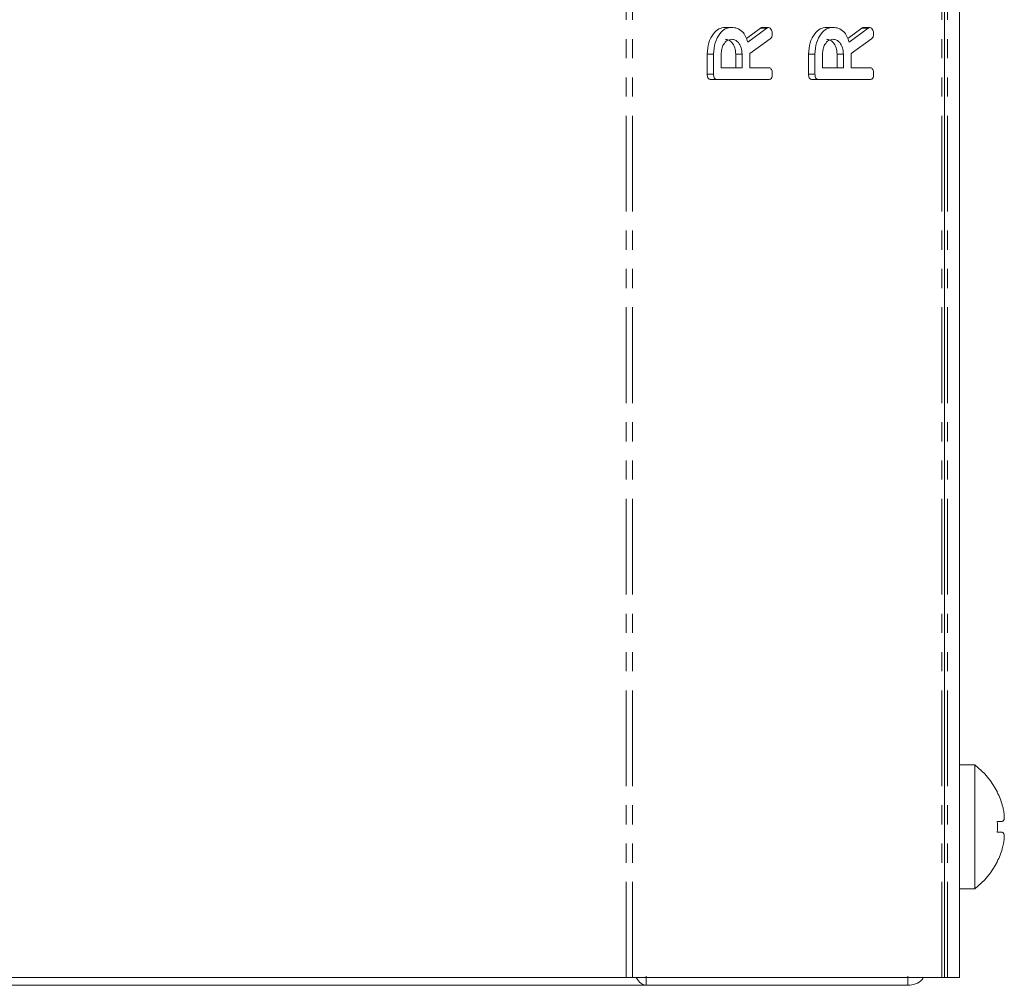
# Model space of a CAD drawing. Units: millimetres. Extents: x -193 to 7743, y -1356 to -159.
# Drawn here: x 1548 to 1614, y -1060 to -996 of the extents above; entities that cross this region are included whole.
import ezdxf

# ---------------------------------------------------------------- set-up
doc = ezdxf.new("R2010")
doc.units = ezdxf.units.MM
doc.linetypes.add('PHANTOM', pattern=[12.7, 6.35, -1.27, 1.27, -1.27, 1.27, -1.27])

msp = doc.modelspace()

# ---------------------------------------------------------------- linework, layer by layer
at = {"color": 8, "linetype": 'PHANTOM', "lineweight": 18}
for p, q in [((1588.439, -1059.457), (1588.439, -289.457)), ((1588.864, -1059.457), (1588.864, -289.457)), ((1609.369, -1059.457), (1609.369, -289.457)), ((1609.745, -1059.457), (1609.745, -989.564)), ((1597.771, -996.5), (1597.347, -996.5)), ((1604.489, -996.5), (1604.064, -996.5))]:
    msp.add_line(p, q, dxfattribs=at)
at = {"color": 7, "linetype": 'Continuous', "lineweight": 18}
for p, q in [((1609.545, -1059.457), (1609.545, -289.457)), ((1610.545, -1059.457), (1610.545, -989.676)), ((1595.426, -996.45), (1595.002, -996.45)), ((1596.408, -997.178), (1597.347, -996.5)), ((1596.499, -997.419), (1597.771, -996.5)), ((1597.881, -996.45), (1597.457, -996.45)), ((1602.144, -996.45), (1601.719, -996.45)), ((1603.126, -997.178), (1604.064, -996.5)), ((1603.217, -997.419), (1604.489, -996.5)), ((1604.599, -996.45), (1604.174, -996.45)), ((1597.994, -997.204), (1596.627, -998.171)), ((1604.712, -997.204), (1603.344, -998.171)), ((1593.814, -999.56), (1593.814, -998.218)), ((1594.238, -998.218), (1593.814, -998.218)), ((1594.238, -999.56), (1594.238, -998.218)), ((1594.738, -998.218), (1594.738, -999.122)), ((1595.703, -999.122), (1595.703, -998.218)), ((1596.127, -998.218), (1595.703, -998.218)), ((1596.127, -999.122), (1596.127, -998.218)), ((1596.627, -998.171), (1596.627, -999.122)), ((1600.531, -999.56), (1600.531, -998.218)), ((1600.955, -998.218), (1600.531, -998.218)), ((1600.955, -999.56), (1600.955, -998.218)), ((1601.455, -998.218), (1601.455, -999.122)), ((1602.42, -999.122), (1602.42, -998.218)), ((1602.844, -998.218), (1602.42, -998.218)), ((1602.844, -999.122), (1602.844, -998.218)), ((1603.344, -998.171), (1603.344, -999.122)), ((1594.738, -999.122), (1596.127, -999.122)), ((1596.627, -999.122), (1597.884, -999.122)), ((1601.455, -999.122), (1602.844, -999.122)), ((1603.344, -999.122), (1604.601, -999.122)), ((1594.238, -999.56), (1593.814, -999.56)), ((1600.955, -999.56), (1600.531, -999.56)), ((1594.483, -999.907), (1594.058, -999.907)), ((1597.882, -999.907), (1594.483, -999.907)), ((1601.2, -999.907), (1600.776, -999.907)), ((1604.6, -999.907), (1601.2, -999.907)), ((1611.545, -1045.357), (1610.545, -1045.357)), ((1611.545, -1045.357), (1611.545, -1053.557)), ((1613.038, -1049.113), (1613.374, -1049.113)), ((1613.037, -1049.815), (1613.373, -1049.815)), ((1610.545, -1053.557), (1611.545, -1053.557)), ((1478.441, -1059.457), (1588.439, -1059.457)), ((1588.439, -1059.457), (1588.864, -1059.457)), ((1588.864, -1059.457), (1609.369, -1059.457)), ((1589.769, -1059.365), (1589.769, -1059.965)), ((1607.111, -1059.365), (1607.111, -1059.965)), ((1609.369, -1059.457), (1609.545, -1059.457)), ((1609.545, -1059.457), (1609.745, -1059.457)), ((1609.745, -1059.457), (1610.545, -1059.457)), ((1477.111, -1059.965), (1589.769, -1059.965)), ((1607.111, -1059.965), (1589.769, -1059.965))]:
    msp.add_line(p, q, dxfattribs=at)
for centre, radius, start, end in [((1608.47, -1049.457), 5.125, 26.73065, 53.1301), ((1609.077, -1041.49), 6.915, 304.94032, 305.04084), ((1608.47, -1049.457), 5.113, 16.40475, 26.7111), ((1613.375, -1048.013), 0.0000425, 73.02029, 114.13238), ((1606.857, -1049.457), 6.191, 356.69031, 3.18555), ((1608.47, -1049.457), 5.113, 333.2889, 343.4421), ((1608.47, -1049.457), 5.125, 306.8699, 333.26935), ((1609.997, -1056.11), 5.311, 54.93677, 55.06766)]:
    msp.add_arc(centre, radius, start, end, dxfattribs=at)
for points, knots in [([(1593.814, -998.218), (1593.831, -997.963), (1593.867, -997.453), (1594.187, -996.878), (1594.578, -996.51), (1594.861, -996.47), (1595.002, -996.45)], [0, 0, 0, 0, 0.279914, 0.559514, 0.779802, 1, 1, 1, 1]), ([(1594.238, -998.218), (1594.256, -997.963), (1594.291, -997.453), (1594.611, -996.878), (1595.002, -996.51), (1595.285, -996.47), (1595.426, -996.45)], [0, 0, 0, 0, 0.279915, 0.559513, 0.779804, 1, 1, 1, 1]), ([(1595.426, -996.45), (1595.554, -996.46), (1595.809, -996.479), (1596.139, -996.697), (1596.373, -997.032), (1596.457, -997.29), (1596.499, -997.419)], [0, 0, 0, 0, 0.280341, 0.559782, 0.779702, 1, 1, 1, 1]), ([(1597.347, -996.5), (1597.366, -996.486), (1597.401, -996.46), (1597.44, -996.453), (1597.457, -996.45)], [0, 0, 0, 0, 0.560253, 1, 1, 1, 1]), ([(1597.771, -996.5), (1597.79, -996.486), (1597.825, -996.46), (1597.864, -996.453), (1597.881, -996.45)], [0, 0, 0, 0, 0.5602094, 1, 1, 1, 1]), ([(1597.881, -996.45), (1597.92, -996.464), (1597.999, -996.493), (1598.079, -996.612), (1598.121, -996.748), (1598.125, -996.837), (1598.127, -996.882)], [0, 0, 0, 0, 0.277636, 0.558274, 0.779098, 1, 1, 1, 1]), ([(1600.531, -998.218), (1600.549, -997.963), (1600.585, -997.453), (1600.904, -996.878), (1601.295, -996.51), (1601.578, -996.47), (1601.719, -996.45)], [0, 0, 0, 0, 0.2799148, 0.5595127, 0.7798033, 1, 1, 1, 1]), ([(1600.955, -998.218), (1600.973, -997.963), (1601.009, -997.453), (1601.329, -996.878), (1601.72, -996.51), (1602.002, -996.47), (1602.144, -996.45)], [0, 0, 0, 0, 0.2799139, 0.5595129, 0.7798034, 1, 1, 1, 1]), ([(1602.144, -996.45), (1602.272, -996.46), (1602.527, -996.479), (1602.856, -996.697), (1603.09, -997.032), (1603.175, -997.29), (1603.217, -997.419)], [0, 0, 0, 0, 0.280341, 0.55978, 0.779702, 1, 1, 1, 1]), ([(1604.064, -996.5), (1604.084, -996.486), (1604.119, -996.46), (1604.157, -996.453), (1604.174, -996.45)], [0, 0, 0, 0, 0.560225, 1, 1, 1, 1]), ([(1604.489, -996.5), (1604.508, -996.486), (1604.543, -996.46), (1604.582, -996.453), (1604.599, -996.45)], [0, 0, 0, 0, 0.560229, 1, 1, 1, 1]), ([(1604.599, -996.45), (1604.638, -996.464), (1604.716, -996.493), (1604.796, -996.612), (1604.839, -996.748), (1604.842, -996.837), (1604.844, -996.882)], [0, 0, 0, 0, 0.27763, 0.558272, 0.779096, 1, 1, 1, 1]), ([(1595.432, -997.236), (1595.33, -997.252), (1595.124, -997.285), (1594.898, -997.553), (1594.758, -997.876), (1594.745, -998.104), (1594.738, -998.218)], [0, 0, 0, 0, 0.279654, 0.559343, 0.779528, 1, 1, 1, 1]), ([(1595.703, -998.218), (1595.691, -998.073), (1595.668, -997.782), (1595.479, -997.461), (1595.25, -997.265), (1595.089, -997.245), (1595.008, -997.236)], [0, 0, 0, 0, 0.279681, 0.559352, 0.779537, 1, 1, 1, 1]), ([(1596.127, -998.218), (1596.115, -998.073), (1596.092, -997.782), (1595.903, -997.461), (1595.674, -997.265), (1595.513, -997.245), (1595.432, -997.236)], [0, 0, 0, 0, 0.279681, 0.55935, 0.779536, 1, 1, 1, 1]), ([(1598.127, -996.882), (1598.125, -996.919), (1598.122, -996.992), (1598.085, -997.117), (1598.028, -997.171), (1597.994, -997.204)], [0, 0, 0, 0, 0.2809265, 0.5618879, 1, 1, 1, 1]), ([(1602.15, -997.236), (1602.047, -997.252), (1601.842, -997.285), (1601.615, -997.553), (1601.476, -997.876), (1601.462, -998.104), (1601.455, -998.218)], [0, 0, 0, 0, 0.279658, 0.559346, 0.779528, 1, 1, 1, 1]), ([(1602.42, -998.218), (1602.408, -998.073), (1602.385, -997.782), (1602.196, -997.461), (1601.967, -997.265), (1601.806, -997.245), (1601.726, -997.236)], [0, 0, 0, 0, 0.279681, 0.559352, 0.779537, 1, 1, 1, 1]), ([(1602.844, -998.218), (1602.833, -998.073), (1602.809, -997.782), (1602.62, -997.461), (1602.392, -997.265), (1602.23, -997.245), (1602.15, -997.236)], [0, 0, 0, 0, 0.279681, 0.559349, 0.779537, 1, 1, 1, 1]), ([(1604.844, -996.882), (1604.843, -996.919), (1604.839, -996.992), (1604.802, -997.117), (1604.746, -997.171), (1604.712, -997.204)], [0, 0, 0, 0, 0.280928, 0.561891, 1, 1, 1, 1]), ([(1597.884, -999.122), (1597.912, -999.124), (1597.967, -999.128), (1598.044, -999.183), (1598.118, -999.324), (1598.123, -999.459), (1598.127, -999.554)], [0, 0, 0, 0, 0.187003, 0.373911, 0.561067, 1, 1, 1, 1]), ([(1604.601, -999.122), (1604.629, -999.124), (1604.685, -999.128), (1604.762, -999.183), (1604.836, -999.324), (1604.841, -999.459), (1604.844, -999.554)], [0, 0, 0, 0, 0.186995, 0.37391, 0.561066, 1, 1, 1, 1]), ([(1594.058, -999.907), (1594.021, -999.904), (1593.947, -999.898), (1593.856, -999.811), (1593.818, -999.683), (1593.815, -999.601), (1593.814, -999.56)], [0, 0, 0, 0, 0.280564, 0.558409, 0.779005, 1, 1, 1, 1]), ([(1594.483, -999.907), (1594.445, -999.904), (1594.371, -999.898), (1594.28, -999.811), (1594.242, -999.683), (1594.239, -999.601), (1594.238, -999.56)], [0, 0, 0, 0, 0.280564, 0.558413, 0.779004, 1, 1, 1, 1]), ([(1598.127, -999.554), (1598.125, -999.607), (1598.121, -999.712), (1598.061, -999.844), (1597.97, -999.901), (1597.912, -999.905), (1597.882, -999.907)], [0, 0, 0, 0, 0.280562, 0.558815, 0.778915, 1, 1, 1, 1]), ([(1600.776, -999.907), (1600.739, -999.904), (1600.664, -999.898), (1600.573, -999.811), (1600.535, -999.683), (1600.532, -999.601), (1600.531, -999.56)], [0, 0, 0, 0, 0.280553, 0.558402, 0.779001, 1, 1, 1, 1]), ([(1601.2, -999.907), (1601.163, -999.904), (1601.089, -999.898), (1600.998, -999.811), (1600.959, -999.683), (1600.957, -999.601), (1600.955, -999.56)], [0, 0, 0, 0, 0.280567, 0.558411, 0.779007, 1, 1, 1, 1]), ([(1604.844, -999.554), (1604.842, -999.607), (1604.838, -999.712), (1604.778, -999.844), (1604.688, -999.901), (1604.629, -999.905), (1604.6, -999.907)], [0, 0, 0, 0, 0.28056, 0.558813, 0.778916, 1, 1, 1, 1]), ([(1613.374, -1049.113), (1613.405, -1049.098), (1613.468, -1049.067), (1613.509, -1048.877), (1613.501, -1048.601), (1613.452, -1048.298), (1613.398, -1048.098), (1613.375, -1048.013)], [0, 0, 0, 0, 0.208796, 0.429732, 0.640126, 0.846561, 1, 1, 1, 1]), ([(1613.371, -1050.914), (1613.402, -1050.798), (1613.466, -1050.559), (1613.507, -1050.233), (1613.499, -1049.984), (1613.45, -1049.845), (1613.396, -1049.824), (1613.373, -1049.815)], [0, 0, 0, 0, 0.208701, 0.429673, 0.640008, 0.846347, 1, 1, 1, 1]), ([(1589.112, -1059.457), (1589.138, -1059.497), (1589.261, -1059.685), (1589.479, -1059.899), (1589.672, -1059.943), (1589.769, -1059.965)], [0, 0, 0, 0, 0.118086, 0.559045, 1, 1, 1, 1]), ([(1607.111, -1059.965), (1607.283, -1059.943), (1607.628, -1059.899), (1607.993, -1059.685), (1608.109, -1059.497), (1608.134, -1059.457)], [0, 0, 0, 0, 0.440955, 0.881914, 1, 1, 1, 1])]:
    msp.add_open_spline(points, degree=3, knots=knots, dxfattribs=at)

doc.saveas('drawing.dxf')
